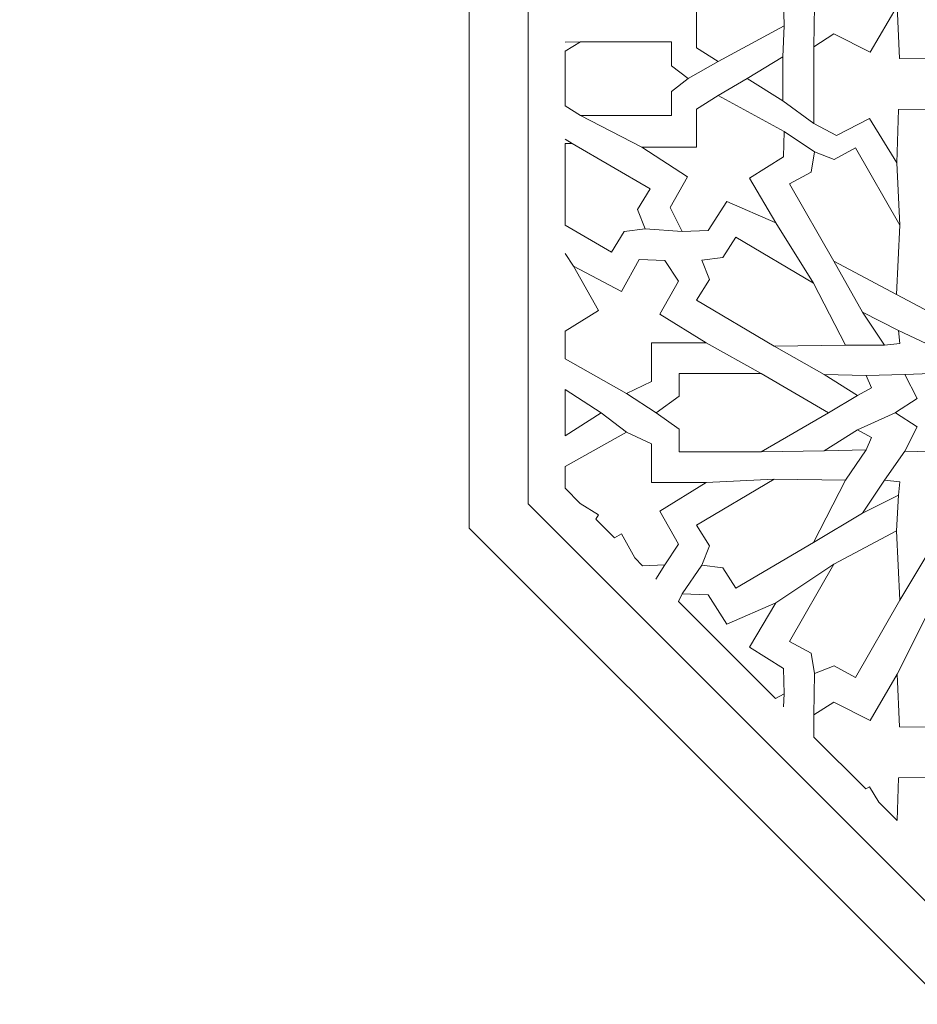
# Model space of a CAD drawing. Units: centimetres. Extents: x -10.4 to 10.5, y -13.8 to 13.1.
# Drawn here: x -4.3 to -1.9, y 0.9 to 3.5 of the extents above; entities that cross this region are included whole.
import ezdxf

# ---------------------------------------------------------------- set-up
doc = ezdxf.new("R2010")
doc.units = ezdxf.units.CM
doc.header["$MEASUREMENT"] = 0
doc.layers.add('PLAN_1', color=7, linetype='Continuous')

msp = doc.modelspace()

# ---------------------------------------------------------------- linework, layer by layer
at = {"layer": 'PLAN_1', "color": 250, "lineweight": 9}
msp.add_open_spline([(-3.28594, 10.86868), (-3.28594, 10.86868), (2.94261, 10.86868), (2.94261, 10.86868), (2.94261, 10.86868), (2.94261, 10.86868), (7.34684, 6.46445), (7.34684, 6.46445), (7.34684, 6.46445), (7.34684, 6.46445), (7.34684, 0.2359), (7.34684, 0.2359), (7.34684, 0.2359), (7.34684, 0.2359), (2.94261, -4.16834), (2.94261, -4.16834), (2.94261, -4.16834), (2.94261, -4.16834), (-3.28594, -4.16834), (-3.28594, -4.16834), (-3.28594, -4.16834), (-3.28594, -4.16834), (-7.69017, 0.2359), (-7.69017, 0.2359), (-7.69017, 0.2359), (-7.69017, 0.2359), (-7.69017, 6.46445), (-7.69017, 6.46445), (-7.69017, 6.46445), (-7.69017, 6.46445), (-3.28594, 10.86868), (-3.28594, 10.86868)], degree=3, knots=[0, 0, 0, 0, 0.1111111, 0.1111111, 0.1111111, 0.1111111, 0.2222222, 0.2222222, 0.2222222, 0.2222222, 0.3333333, 0.3333333, 0.3333333, 0.3333333, 0.4444444, 0.4444444, 0.4444444, 0.4444444, 0.5555556, 0.5555556, 0.5555556, 0.5555556, 0.6666667, 0.6666667, 0.6666667, 0.6666667, 0.7777778, 0.7777778, 0.7777778, 0.7777778, 1, 1, 1, 1], dxfattribs=at)
at = {"layer": 'PLAN_1', "color": 3, "lineweight": 9}
for points in [[(-2.9909, 10.15641), (-2.9909, 10.15641), (-6.9779, 6.16941), (-6.9779, 6.16941), (-6.9779, 6.16941), (-6.9779, 6.16941), (-6.9779, 0.53094), (-6.9779, 0.53094), (-6.9779, 0.53094), (-6.9779, 0.53094), (-2.9909, -3.45607), (-2.9909, -3.45607), (-2.9909, -3.45607), (-2.9909, -3.45607), (2.64757, -3.45607), (2.64757, -3.45607), (2.64757, -3.45607), (2.64757, -3.45607), (6.63457, 0.53094), (6.63457, 0.53094), (6.63457, 0.53094), (6.63457, 0.53094), (6.63457, 6.16941), (6.63457, 6.16941), (6.63457, 6.16941), (6.63457, 6.16941), (2.64757, 10.15641), (2.64757, 10.15641), (2.64757, 10.15641), (2.64757, 10.15641), (-2.9909, 10.15641), (-2.9909, 10.15641)], [(-2.26969, 8.41528), (-2.26969, 8.41528), (-5.23676, 5.4482), (-5.23676, 5.4482), (-5.23676, 5.4482), (-5.23676, 5.4482), (-5.23677, 1.25215), (-5.23677, 1.25215), (-5.23677, 1.25215), (-5.23677, 1.25215), (-2.26969, -1.71494), (-2.26969, -1.71494), (-2.26969, -1.71494), (-2.26969, -1.71494), (1.92636, -1.71494), (1.92636, -1.71494), (1.92636, -1.71494), (1.92636, -1.71494), (4.89344, 1.25215), (4.89344, 1.25215), (4.89344, 1.25215), (4.89344, 1.25215), (4.89344, 5.4482), (4.89344, 5.4482), (4.89344, 5.4482), (4.89344, 5.4482), (1.92636, 8.41528), (1.92636, 8.41528), (1.92636, 8.41528), (1.92636, 8.41528), (-2.26969, 8.41528), (-2.26969, 8.41528)], [(-1.38459, 6.27845), (-1.38459, 6.27845), (-3.09994, 4.56311), (-3.09994, 4.56311), (-3.09994, 4.56311), (-3.09994, 4.56311), (-3.09994, 2.13724), (-3.09994, 2.13724), (-3.09994, 2.13724), (-3.09994, 2.13724), (-1.38459, 0.42191), (-1.38459, 0.42191), (-1.38459, 0.42191), (-1.38459, 0.42191), (1.04127, 0.4219), (1.04127, 0.4219), (1.04127, 0.4219), (1.04127, 0.4219), (2.75661, 2.13724), (2.75661, 2.13724), (2.75661, 2.13724), (2.75661, 2.13724), (2.75661, 4.56311), (2.75661, 4.56311), (2.75661, 4.56311), (2.75661, 4.56311), (1.04127, 6.27844), (1.04127, 6.27844), (1.04127, 6.27844), (1.04127, 6.27844), (-1.38459, 6.27845), (-1.38459, 6.27845)], [(-1.31902, 6.12015), (-1.31902, 6.12015), (-2.94164, 4.49752), (-2.94164, 4.49752), (-2.94164, 4.49752), (-2.94164, 4.49752), (-2.94164, 2.20282), (-2.94164, 2.20282), (-2.94164, 2.20282), (-2.94164, 2.20282), (-1.31902, 0.5802), (-1.31902, 0.5802), (-1.31902, 0.5802), (-1.31902, 0.5802), (0.97571, 0.5802), (0.97571, 0.5802), (0.97571, 0.5802), (0.97571, 0.5802), (2.59831, 2.20282), (2.59831, 2.20282), (2.59831, 2.20282), (2.59831, 2.20282), (2.59831, 4.49752), (2.59831, 4.49752), (2.59831, 4.49752), (2.59831, 4.49752), (0.97571, 6.12015), (0.97571, 6.12015), (0.97571, 6.12015), (0.97571, 6.12015), (-1.31902, 6.12015), (-1.31902, 6.12015)]]:
    msp.add_open_spline(points, degree=3, knots=[0, 0, 0, 0, 0.1111111, 0.1111111, 0.1111111, 0.1111111, 0.2222222, 0.2222222, 0.2222222, 0.2222222, 0.3333333, 0.3333333, 0.3333333, 0.3333333, 0.4444444, 0.4444444, 0.4444444, 0.4444444, 0.5555556, 0.5555556, 0.5555556, 0.5555556, 0.6666667, 0.6666667, 0.6666667, 0.6666667, 0.7777778, 0.7777778, 0.7777778, 0.7777778, 1, 1, 1, 1], dxfattribs=at)
at = {"layer": 'PLAN_1', "color": 242, "lineweight": 9}
for points, knots in [([(-2.63509, 3.53485), (-2.63509, 3.53485), (-2.48755, 3.53485), (-2.48755, 3.53485), (-2.48755, 3.53485), (-2.48755, 3.53485), (-2.48755, 3.43235), (-2.48755, 3.43235), (-2.48755, 3.43235), (-2.48755, 3.43235), (-2.42904, 3.39594), (-2.42904, 3.39594), (-2.42904, 3.39594), (-2.42904, 3.39594), (-2.25099, 3.4924), (-2.25099, 3.4924), (-2.25099, 3.4924), (-2.25099, 3.4924), (-2.25225, 3.56096), (-2.25225, 3.56096), (-2.25225, 3.56096), (-2.25225, 3.56096), (-2.34421, 3.61833), (-2.34421, 3.61833), (-2.34421, 3.61833), (-2.34421, 3.61833), (-2.27341, 3.73867), (-2.27341, 3.73867), (-2.27341, 3.73867), (-2.27341, 3.73867), (-2.40538, 3.68106), (-2.40538, 3.68106), (-2.40538, 3.68106), (-2.40538, 3.68106), (-2.45615, 3.75948), (-2.45615, 3.75948), (-2.45615, 3.75948), (-2.45615, 3.75948), (-2.52548, 3.76253), (-2.52548, 3.76253), (-2.52548, 3.76253), (-2.52548, 3.76253), (-2.55853, 3.69743), (-2.55853, 3.69743), (-2.55853, 3.69743), (-2.55853, 3.69743), (-2.51184, 3.61495), (-2.51184, 3.61495), (-2.51184, 3.61495), (-2.51184, 3.61495), (-2.63509, 3.53485), (-2.63509, 3.53485)], [0, 0, 0, 0, 0.0714286, 0.0714286, 0.0714286, 0.0714286, 0.1428571, 0.1428571, 0.1428571, 0.1428571, 0.2142857, 0.2142857, 0.2142857, 0.2142857, 0.2857143, 0.2857143, 0.2857143, 0.2857143, 0.3571429, 0.3571429, 0.3571429, 0.3571429, 0.4285714, 0.4285714, 0.4285714, 0.4285714, 0.5, 0.5, 0.5, 0.5, 0.5714286, 0.5714286, 0.5714286, 0.5714286, 0.6428571, 0.6428571, 0.6428571, 0.6428571, 0.7142857, 0.7142857, 0.7142857, 0.7142857, 0.7857143, 0.7857143, 0.7857143, 0.7857143, 0.8571429, 0.8571429, 0.8571429, 0.8571429, 1, 1, 1, 1]), ([(-1.94659, 3.12277), (-1.94659, 3.12277), (-2.02067, 3.24166), (-2.02067, 3.24166), (-2.02067, 3.24166), (-2.02067, 3.24166), (-2.10967, 3.19617), (-2.10967, 3.19617), (-2.10967, 3.19617), (-2.10967, 3.19617), (-2.17069, 3.22894), (-2.17069, 3.22894), (-2.17069, 3.22894), (-2.17069, 3.22894), (-2.17069, 3.43578), (-2.17069, 3.43578), (-2.17069, 3.43578), (-2.17069, 3.43578), (-2.11652, 3.47037), (-2.11652, 3.47037), (-2.11652, 3.47037), (-2.11652, 3.47037), (-2.0188, 3.42061), (-2.0188, 3.42061), (-2.0188, 3.42061), (-2.0188, 3.42061), (-1.94596, 3.54558), (-1.94596, 3.54558), (-1.94596, 3.54558), (-1.94596, 3.54558), (-1.93973, 3.40364), (-1.93973, 3.40364), (-1.93973, 3.40364), (-1.93973, 3.40364), (-1.83745, 3.40262), (-1.83745, 3.40262), (-1.83745, 3.40262), (-1.83745, 3.40262), (-1.80572, 3.34778), (-1.80572, 3.34778), (-1.80572, 3.34778), (-1.80572, 3.34778), (-1.85818, 3.26714), (-1.85818, 3.26714), (-1.85818, 3.26714), (-1.85818, 3.26714), (-1.94284, 3.26654), (-1.94284, 3.26654), (-1.94284, 3.26654), (-1.94284, 3.26654), (-1.94659, 3.12277), (-1.94659, 3.12277)], [0, 0, 0, 0, 0.0714286, 0.0714286, 0.0714286, 0.0714286, 0.1428571, 0.1428571, 0.1428571, 0.1428571, 0.2142857, 0.2142857, 0.2142857, 0.2142857, 0.2857143, 0.2857143, 0.2857143, 0.2857143, 0.3571429, 0.3571429, 0.3571429, 0.3571429, 0.4285714, 0.4285714, 0.4285714, 0.4285714, 0.5, 0.5, 0.5, 0.5, 0.5714286, 0.5714286, 0.5714286, 0.5714286, 0.6428571, 0.6428571, 0.6428571, 0.6428571, 0.7142857, 0.7142857, 0.7142857, 0.7142857, 0.7857143, 0.7857143, 0.7857143, 0.7857143, 0.8571429, 0.8571429, 0.8571429, 0.8571429, 1, 1, 1, 1]), ([(-2.50971, 3.34985), (-2.50971, 3.34985), (-2.55454, 3.38442), (-2.55454, 3.38442), (-2.55454, 3.38442), (-2.55454, 3.38442), (-2.55454, 3.44934), (-2.55454, 3.44934), (-2.55454, 3.44934), (-2.55454, 3.44934), (-2.79982, 3.44934), (-2.79982, 3.44934), (-2.79982, 3.44934), (-2.79982, 3.44934), (-2.84185, 3.4237), (-2.84185, 3.4237), (-2.84185, 3.4237), (-2.84185, 3.4237), (-2.84185, 3.27601), (-2.84185, 3.27601), (-2.84185, 3.27601), (-2.84185, 3.27601), (-2.79982, 3.25036), (-2.79982, 3.25036), (-2.79982, 3.25036), (-2.79982, 3.25036), (-2.55454, 3.25036), (-2.55454, 3.25036), (-2.55454, 3.25036), (-2.55454, 3.25036), (-2.55454, 3.31527), (-2.55454, 3.31527), (-2.55454, 3.31527), (-2.55454, 3.31527), (-2.50971, 3.34985), (-2.50971, 3.34985)], [0, 0, 0, 0, 0.1, 0.1, 0.1, 0.1, 0.2, 0.2, 0.2, 0.2, 0.3, 0.3, 0.3, 0.3, 0.4, 0.4, 0.4, 0.4, 0.5, 0.5, 0.5, 0.5, 0.6, 0.6, 0.6, 0.6, 0.7, 0.7, 0.7, 0.7, 0.8, 0.8, 0.8, 0.8, 1, 1, 1, 1]), ([(-2.35042, 3.34985), (-2.35042, 3.34985), (-2.25405, 3.28984), (-2.25405, 3.28984), (-2.25405, 3.28984), (-2.25405, 3.28984), (-2.25405, 3.40858), (-2.25405, 3.40858), (-2.25405, 3.40858), (-2.25405, 3.40858), (-2.35042, 3.34985), (-2.35042, 3.34985)], [0, 0, 0, 0, 0.25, 0.25, 0.25, 0.25, 0.5, 0.5, 0.5, 0.5, 1, 1, 1, 1]), ([(-2.63509, 3.16484), (-2.63509, 3.16484), (-2.48755, 3.16484), (-2.48755, 3.16484), (-2.48755, 3.16484), (-2.48755, 3.16484), (-2.48755, 3.26734), (-2.48755, 3.26734), (-2.48755, 3.26734), (-2.48755, 3.26734), (-2.42904, 3.30375), (-2.42904, 3.30375), (-2.42904, 3.30375), (-2.42904, 3.30375), (-2.25099, 3.20729), (-2.25099, 3.20729), (-2.25099, 3.20729), (-2.25099, 3.20729), (-2.25225, 3.13874), (-2.25225, 3.13874), (-2.25225, 3.13874), (-2.25225, 3.13874), (-2.34421, 3.08139), (-2.34421, 3.08139), (-2.34421, 3.08139), (-2.34421, 3.08139), (-2.27341, 2.96101), (-2.27341, 2.96101), (-2.27341, 2.96101), (-2.27341, 2.96101), (-2.40538, 3.01861), (-2.40538, 3.01861), (-2.40538, 3.01861), (-2.40538, 3.01861), (-2.45615, 2.94021), (-2.45615, 2.94021), (-2.45615, 2.94021), (-2.45615, 2.94021), (-2.52548, 2.93718), (-2.52548, 2.93718), (-2.52548, 2.93718), (-2.52548, 2.93718), (-2.55853, 3.00224), (-2.55853, 3.00224), (-2.55853, 3.00224), (-2.55853, 3.00224), (-2.51184, 3.08476), (-2.51184, 3.08476), (-2.51184, 3.08476), (-2.51184, 3.08476), (-2.63509, 3.16484), (-2.63509, 3.16484)], [0, 0, 0, 0, 0.0714286, 0.0714286, 0.0714286, 0.0714286, 0.1428571, 0.1428571, 0.1428571, 0.1428571, 0.2142857, 0.2142857, 0.2142857, 0.2142857, 0.2857143, 0.2857143, 0.2857143, 0.2857143, 0.3571429, 0.3571429, 0.3571429, 0.3571429, 0.4285714, 0.4285714, 0.4285714, 0.4285714, 0.5, 0.5, 0.5, 0.5, 0.5714286, 0.5714286, 0.5714286, 0.5714286, 0.6428571, 0.6428571, 0.6428571, 0.6428571, 0.7142857, 0.7142857, 0.7142857, 0.7142857, 0.7857143, 0.7857143, 0.7857143, 0.7857143, 0.8571429, 0.8571429, 0.8571429, 0.8571429, 1, 1, 1, 1]), ([(-2.62584, 2.9444), (-2.62584, 2.9444), (-2.64613, 2.99648), (-2.64613, 2.99648), (-2.64613, 2.99648), (-2.64613, 2.99648), (-2.61198, 3.05219), (-2.61198, 3.05219), (-2.61198, 3.05219), (-2.61198, 3.05219), (-2.82256, 3.17475), (-2.82256, 3.17475), (-2.82256, 3.17475), (-2.82256, 3.17475), (-2.84185, 3.17437), (-2.84185, 3.17437), (-2.84185, 3.17437), (-2.84185, 3.17437), (-2.84185, 2.95423), (-2.84185, 2.95423), (-2.84185, 2.95423), (-2.84185, 2.95423), (-2.71665, 2.88139), (-2.71665, 2.88139), (-2.71665, 2.88139), (-2.71665, 2.88139), (-2.68251, 2.93711), (-2.68251, 2.93711), (-2.68251, 2.93711), (-2.68251, 2.93711), (-2.62584, 2.9444), (-2.62584, 2.9444)], [0, 0, 0, 0, 0.1111111, 0.1111111, 0.1111111, 0.1111111, 0.2222222, 0.2222222, 0.2222222, 0.2222222, 0.3333333, 0.3333333, 0.3333333, 0.3333333, 0.4444444, 0.4444444, 0.4444444, 0.4444444, 0.5555556, 0.5555556, 0.5555556, 0.5555556, 0.6666667, 0.6666667, 0.6666667, 0.6666667, 0.7777778, 0.7777778, 0.7777778, 0.7777778, 1, 1, 1, 1]), ([(-2.16908, 3.15248), (-2.16908, 3.15248), (-2.17823, 3.09748), (-2.17823, 3.09748), (-2.17823, 3.09748), (-2.17823, 3.09748), (-2.23641, 3.06586), (-2.23641, 3.06586), (-2.23641, 3.06586), (-2.23641, 3.06586), (-2.11689, 2.85714), (-2.11689, 2.85714), (-2.11689, 2.85714), (-2.11689, 2.85714), (-1.94825, 2.76684), (-1.94825, 2.76684), (-1.94825, 2.76684), (-1.94825, 2.76684), (-1.93856, 2.9541), (-1.93856, 2.9541), (-1.93856, 2.9541), (-1.93856, 2.9541), (-2.05808, 3.1628), (-2.05808, 3.1628), (-2.05808, 3.1628), (-2.05808, 3.1628), (-2.11624, 3.13119), (-2.11624, 3.13119), (-2.11624, 3.13119), (-2.11624, 3.13119), (-2.16908, 3.15248), (-2.16908, 3.15248)], [0, 0, 0, 0, 0.1111111, 0.1111111, 0.1111111, 0.1111111, 0.2222222, 0.2222222, 0.2222222, 0.2222222, 0.3333333, 0.3333333, 0.3333333, 0.3333333, 0.4444444, 0.4444444, 0.4444444, 0.4444444, 0.5555556, 0.5555556, 0.5555556, 0.5555556, 0.6666667, 0.6666667, 0.6666667, 0.6666667, 0.7777778, 0.7777778, 0.7777778, 0.7777778, 1, 1, 1, 1]), ([(-2.4725, 2.85978), (-2.4725, 2.85978), (-2.45259, 2.80757), (-2.45259, 2.80757), (-2.45259, 2.80757), (-2.45259, 2.80757), (-2.48712, 2.75207), (-2.48712, 2.75207), (-2.48712, 2.75207), (-2.48712, 2.75207), (-2.27743, 2.6281), (-2.27743, 2.6281), (-2.27743, 2.6281), (-2.27743, 2.6281), (-2.08501, 2.63071), (-2.08501, 2.63071), (-2.08501, 2.63071), (-2.08501, 2.63071), (-2.17151, 2.79821), (-2.17151, 2.79821), (-2.17151, 2.79821), (-2.17151, 2.79821), (-2.38123, 2.92221), (-2.38123, 2.92221), (-2.38123, 2.92221), (-2.38123, 2.92221), (-2.41577, 2.8667), (-2.41577, 2.8667), (-2.41577, 2.8667), (-2.41577, 2.8667), (-2.4725, 2.85978), (-2.4725, 2.85978)], [0, 0, 0, 0, 0.1111111, 0.1111111, 0.1111111, 0.1111111, 0.2222222, 0.2222222, 0.2222222, 0.2222222, 0.3333333, 0.3333333, 0.3333333, 0.3333333, 0.4444444, 0.4444444, 0.4444444, 0.4444444, 0.5555556, 0.5555556, 0.5555556, 0.5555556, 0.6666667, 0.6666667, 0.6666667, 0.6666667, 0.7777778, 0.7777778, 0.7777778, 0.7777778, 1, 1, 1, 1]), ([(-2.6088, 2.63693), (-2.6088, 2.63693), (-2.6088, 2.53243), (-2.6088, 2.53243), (-2.6088, 2.53243), (-2.6088, 2.53243), (-2.67557, 2.50059), (-2.67557, 2.50059), (-2.67557, 2.50059), (-2.67557, 2.50059), (-2.84178, 2.59401), (-2.84178, 2.59401), (-2.84178, 2.59401), (-2.84178, 2.59401), (-2.84178, 2.66799), (-2.84178, 2.66799), (-2.84178, 2.66799), (-2.84178, 2.66799), (-2.75152, 2.72381), (-2.75152, 2.72381), (-2.75152, 2.72381), (-2.75152, 2.72381), (-2.81906, 2.84392), (-2.81906, 2.84392), (-2.81906, 2.84392), (-2.81906, 2.84392), (-2.68927, 2.77538), (-2.68927, 2.77538), (-2.68927, 2.77538), (-2.68927, 2.77538), (-2.64196, 2.86213), (-2.64196, 2.86213), (-2.64196, 2.86213), (-2.64196, 2.86213), (-2.57285, 2.85909), (-2.57285, 2.85909), (-2.57285, 2.85909), (-2.57285, 2.85909), (-2.53612, 2.80327), (-2.53612, 2.80327), (-2.53612, 2.80327), (-2.53612, 2.80327), (-2.58654, 2.71411), (-2.58654, 2.71411), (-2.58654, 2.71411), (-2.58654, 2.71411), (-2.46112, 2.63693), (-2.46112, 2.63693), (-2.46112, 2.63693), (-2.46112, 2.63693), (-2.6088, 2.63693), (-2.6088, 2.63693)], [0, 0, 0, 0, 0.0714286, 0.0714286, 0.0714286, 0.0714286, 0.1428571, 0.1428571, 0.1428571, 0.1428571, 0.2142857, 0.2142857, 0.2142857, 0.2142857, 0.2857143, 0.2857143, 0.2857143, 0.2857143, 0.3571429, 0.3571429, 0.3571429, 0.3571429, 0.4285714, 0.4285714, 0.4285714, 0.4285714, 0.5, 0.5, 0.5, 0.5, 0.5714286, 0.5714286, 0.5714286, 0.5714286, 0.6428571, 0.6428571, 0.6428571, 0.6428571, 0.7142857, 0.7142857, 0.7142857, 0.7142857, 0.7857143, 0.7857143, 0.7857143, 0.7857143, 0.8571429, 0.8571429, 0.8571429, 0.8571429, 1, 1, 1, 1]), ([(-2.03946, 2.7192), (-2.03946, 2.7192), (-1.98029, 2.63044), (-1.98029, 2.63044), (-1.98029, 2.63044), (-1.98029, 2.63044), (-1.93904, 2.63463), (-1.93904, 2.63463), (-1.93904, 2.63463), (-1.93904, 2.63463), (-1.94279, 2.67056), (-1.94279, 2.67056), (-1.94279, 2.67056), (-1.94279, 2.67056), (-2.03946, 2.7192), (-2.03946, 2.7192)], [0, 0, 0, 0, 0.2, 0.2, 0.2, 0.2, 0.4, 0.4, 0.4, 0.4, 0.6, 0.6, 0.6, 0.6, 1, 1, 1, 1]), ([(-1.75369, 2.24152), (-1.75369, 2.24152), (-1.79073, 2.30358), (-1.79073, 2.30358), (-1.79073, 2.30358), (-1.79073, 2.30358), (-1.85263, 2.26912), (-1.85263, 2.26912), (-1.85263, 2.26912), (-1.85263, 2.26912), (-1.85508, 2.34249), (-1.85508, 2.34249), (-1.85508, 2.34249), (-1.85508, 2.34249), (-1.92515, 2.34501), (-1.92515, 2.34501), (-1.92515, 2.34501), (-1.92515, 2.34501), (-1.8922, 2.40984), (-1.8922, 2.40984), (-1.8922, 2.40984), (-1.8922, 2.40984), (-1.9507, 2.44809), (-1.9507, 2.44809), (-1.9507, 2.44809), (-1.9507, 2.44809), (-1.95168, 2.44809), (-1.95168, 2.44809), (-1.95168, 2.44809), (-1.95168, 2.44809), (-1.9512, 2.44841), (-1.9512, 2.44841), (-1.9512, 2.44841), (-1.9512, 2.44841), (-1.95168, 2.44873), (-1.95168, 2.44873), (-1.95168, 2.44873), (-1.95168, 2.44873), (-1.95072, 2.44873), (-1.95072, 2.44873), (-1.95072, 2.44873), (-1.95072, 2.44873), (-1.8922, 2.48699), (-1.8922, 2.48699), (-1.8922, 2.48699), (-1.8922, 2.48699), (-1.92515, 2.55178), (-1.92515, 2.55178), (-1.92515, 2.55178), (-1.92515, 2.55178), (-1.85508, 2.55433), (-1.85508, 2.55433), (-1.85508, 2.55433), (-1.85508, 2.55433), (-1.85263, 2.62771), (-1.85263, 2.62771), (-1.85263, 2.62771), (-1.85263, 2.62771), (-1.79073, 2.59322), (-1.79073, 2.59322), (-1.79073, 2.59322), (-1.79073, 2.59322), (-1.75369, 2.65529), (-1.75369, 2.65529), (-1.75369, 2.65529), (-1.75369, 2.65529), (-1.71665, 2.59322), (-1.71665, 2.59322), (-1.71665, 2.59322), (-1.71665, 2.59322), (-1.65474, 2.62771), (-1.65474, 2.62771), (-1.65474, 2.62771), (-1.65474, 2.62771), (-1.65232, 2.55433), (-1.65232, 2.55433), (-1.65232, 2.55433), (-1.65232, 2.55433), (-1.58225, 2.55178), (-1.58225, 2.55178), (-1.58225, 2.55178), (-1.58225, 2.55178), (-1.61518, 2.48699), (-1.61518, 2.48699), (-1.61518, 2.48699), (-1.61518, 2.48699), (-1.55668, 2.44873), (-1.55668, 2.44873), (-1.55668, 2.44873), (-1.55668, 2.44873), (-1.55571, 2.44873), (-1.55571, 2.44873), (-1.55571, 2.44873), (-1.55571, 2.44873), (-1.55619, 2.44841), (-1.55619, 2.44841), (-1.55619, 2.44841), (-1.55619, 2.44841), (-1.55571, 2.44809), (-1.55571, 2.44809), (-1.55571, 2.44809), (-1.55571, 2.44809), (-1.55668, 2.44809), (-1.55668, 2.44809), (-1.55668, 2.44809), (-1.55668, 2.44809), (-1.61518, 2.40985), (-1.61518, 2.40985), (-1.61518, 2.40985), (-1.61518, 2.40985), (-1.58225, 2.34501), (-1.58225, 2.34501), (-1.58225, 2.34501), (-1.58225, 2.34501), (-1.65232, 2.34249), (-1.65232, 2.34249), (-1.65232, 2.34249), (-1.65232, 2.34249), (-1.65474, 2.26912), (-1.65474, 2.26912), (-1.65474, 2.26912), (-1.65474, 2.26912), (-1.71665, 2.30358), (-1.71665, 2.30358), (-1.71665, 2.30358), (-1.71665, 2.30358), (-1.75369, 2.24152), (-1.75369, 2.24152)], [0, 0, 0, 0, 0.030303, 0.030303, 0.030303, 0.030303, 0.0606061, 0.0606061, 0.0606061, 0.0606061, 0.0909091, 0.0909091, 0.0909091, 0.0909091, 0.1212121, 0.1212121, 0.1212121, 0.1212121, 0.1515152, 0.1515152, 0.1515152, 0.1515152, 0.1818182, 0.1818182, 0.1818182, 0.1818182, 0.2121212, 0.2121212, 0.2121212, 0.2121212, 0.2424242, 0.2424242, 0.2424242, 0.2424242, 0.2727273, 0.2727273, 0.2727273, 0.2727273, 0.3030303, 0.3030303, 0.3030303, 0.3030303, 0.3333333, 0.3333333, 0.3333333, 0.3333333, 0.3636364, 0.3636364, 0.3636364, 0.3636364, 0.3939394, 0.3939394, 0.3939394, 0.3939394, 0.4242424, 0.4242424, 0.4242424, 0.4242424, 0.4545455, 0.4545455, 0.4545455, 0.4545455, 0.4848485, 0.4848485, 0.4848485, 0.4848485, 0.5151515, 0.5151515, 0.5151515, 0.5151515, 0.5454545, 0.5454545, 0.5454545, 0.5454545, 0.5757576, 0.5757576, 0.5757576, 0.5757576, 0.6060606, 0.6060606, 0.6060606, 0.6060606, 0.6363636, 0.6363636, 0.6363636, 0.6363636, 0.6666667, 0.6666667, 0.6666667, 0.6666667, 0.6969697, 0.6969697, 0.6969697, 0.6969697, 0.7272727, 0.7272727, 0.7272727, 0.7272727, 0.7575758, 0.7575758, 0.7575758, 0.7575758, 0.7878788, 0.7878788, 0.7878788, 0.7878788, 0.8181818, 0.8181818, 0.8181818, 0.8181818, 0.8484848, 0.8484848, 0.8484848, 0.8484848, 0.8787879, 0.8787879, 0.8787879, 0.8787879, 0.9090909, 0.9090909, 0.9090909, 0.9090909, 0.9393939, 0.9393939, 0.9393939, 0.9393939, 1, 1, 1, 1]), ([(-2.13095, 2.44841), (-2.13095, 2.44841), (-2.13095, 2.44841), (-2.13095, 2.44841), (-2.13095, 2.44841), (-2.13095, 2.44841), (-2.31264, 2.34285), (-2.31264, 2.34285), (-2.31264, 2.34285), (-2.31264, 2.34285), (-2.53426, 2.34285), (-2.53426, 2.34285), (-2.53426, 2.34285), (-2.53426, 2.34285), (-2.53426, 2.40413), (-2.53426, 2.40413), (-2.53426, 2.40413), (-2.53426, 2.40413), (-2.59562, 2.44841), (-2.59562, 2.44841), (-2.59562, 2.44841), (-2.59562, 2.44841), (-2.59563, 2.44841), (-2.59563, 2.44841), (-2.59563, 2.44841), (-2.59563, 2.44841), (-2.59562, 2.44841), (-2.59562, 2.44841), (-2.59562, 2.44841), (-2.59562, 2.44841), (-2.59563, 2.44841), (-2.59563, 2.44841), (-2.59563, 2.44841), (-2.59563, 2.44841), (-2.59562, 2.44841), (-2.59562, 2.44841), (-2.59562, 2.44841), (-2.59562, 2.44841), (-2.53426, 2.4927), (-2.53426, 2.4927), (-2.53426, 2.4927), (-2.53426, 2.4927), (-2.53426, 2.55395), (-2.53426, 2.55395), (-2.53426, 2.55395), (-2.53426, 2.55395), (-2.31264, 2.55395), (-2.31264, 2.55395), (-2.31264, 2.55395), (-2.31264, 2.55395), (-2.13095, 2.44841), (-2.13095, 2.44841), (-2.13095, 2.44841), (-2.13095, 2.44841), (-2.13095, 2.44841), (-2.13095, 2.44841), (-2.13095, 2.44841), (-2.13095, 2.44841), (-2.13095, 2.44841), (-2.13095, 2.44841), (-2.13095, 2.44841), (-2.13095, 2.44841), (-2.13095, 2.44841), (-2.13095, 2.44841)], [0, 0, 0, 0, 0.0588235, 0.0588235, 0.0588235, 0.0588235, 0.1176471, 0.1176471, 0.1176471, 0.1176471, 0.1764706, 0.1764706, 0.1764706, 0.1764706, 0.2352941, 0.2352941, 0.2352941, 0.2352941, 0.2941176, 0.2941176, 0.2941176, 0.2941176, 0.3529412, 0.3529412, 0.3529412, 0.3529412, 0.4117647, 0.4117647, 0.4117647, 0.4117647, 0.4705882, 0.4705882, 0.4705882, 0.4705882, 0.5294118, 0.5294118, 0.5294118, 0.5294118, 0.5882353, 0.5882353, 0.5882353, 0.5882353, 0.6470588, 0.6470588, 0.6470588, 0.6470588, 0.7058824, 0.7058824, 0.7058824, 0.7058824, 0.7647059, 0.7647059, 0.7647059, 0.7647059, 0.8235294, 0.8235294, 0.8235294, 0.8235294, 0.8823529, 0.8823529, 0.8823529, 0.8823529, 1, 1, 1, 1]), ([(-2.14277, 2.55152), (-2.14277, 2.55152), (-2.05321, 2.49456), (-2.05321, 2.49456), (-2.05321, 2.49456), (-2.05321, 2.49456), (-2.01529, 2.51546), (-2.01529, 2.51546), (-2.01529, 2.51546), (-2.01529, 2.51546), (-2.02968, 2.54893), (-2.02968, 2.54893), (-2.02968, 2.54893), (-2.02968, 2.54893), (-2.14277, 2.55152), (-2.14277, 2.55152)], [0, 0, 0, 0, 0.2, 0.2, 0.2, 0.2, 0.4, 0.4, 0.4, 0.4, 0.6, 0.6, 0.6, 0.6, 1, 1, 1, 1]), ([(-2.74452, 2.44841), (-2.74452, 2.44841), (-2.74451, 2.44841), (-2.74451, 2.44841), (-2.74451, 2.44841), (-2.74451, 2.44841), (-2.74451, 2.44841), (-2.74451, 2.44841), (-2.74451, 2.44841), (-2.74451, 2.44841), (-2.74451, 2.44841), (-2.74451, 2.44841), (-2.74451, 2.44841), (-2.74451, 2.44841), (-2.74452, 2.44841), (-2.74452, 2.44841), (-2.74452, 2.44841), (-2.74452, 2.44841), (-2.84185, 2.38618), (-2.84185, 2.38618), (-2.84185, 2.38618), (-2.84185, 2.38618), (-2.84185, 2.44841), (-2.84185, 2.44841), (-2.84185, 2.44841), (-2.84185, 2.44841), (-2.84185, 2.44841), (-2.84185, 2.44841), (-2.84185, 2.44841), (-2.84185, 2.44841), (-2.84185, 2.51062), (-2.84185, 2.51062), (-2.84185, 2.51062), (-2.84185, 2.51062), (-2.74452, 2.44841), (-2.74452, 2.44841)], [0, 0, 0, 0, 0.1, 0.1, 0.1, 0.1, 0.2, 0.2, 0.2, 0.2, 0.3, 0.3, 0.3, 0.3, 0.4, 0.4, 0.4, 0.4, 0.5, 0.5, 0.5, 0.5, 0.6, 0.6, 0.6, 0.6, 0.7, 0.7, 0.7, 0.7, 0.8, 0.8, 0.8, 0.8, 1, 1, 1, 1]), ([(-2.6088, 2.25987), (-2.6088, 2.25987), (-2.6088, 2.36438), (-2.6088, 2.36438), (-2.6088, 2.36438), (-2.6088, 2.36438), (-2.67557, 2.39624), (-2.67557, 2.39624), (-2.67557, 2.39624), (-2.67557, 2.39624), (-2.84178, 2.30281), (-2.84178, 2.30281), (-2.84178, 2.30281), (-2.84178, 2.30281), (-2.84178, 2.24441), (-2.84178, 2.24441), (-2.84178, 2.24441), (-2.84178, 2.24441), (-2.80091, 2.20355), (-2.80091, 2.20355), (-2.80091, 2.20355), (-2.80091, 2.20355), (-2.75152, 2.173), (-2.75152, 2.173), (-2.75152, 2.173), (-2.75152, 2.173), (-2.75829, 2.16094), (-2.75829, 2.16094), (-2.75829, 2.16094), (-2.75829, 2.16094), (-2.70859, 2.11123), (-2.70859, 2.11123), (-2.70859, 2.11123), (-2.70859, 2.11123), (-2.68927, 2.12143), (-2.68927, 2.12143), (-2.68927, 2.12143), (-2.68927, 2.12143), (-2.65381, 2.05644), (-2.65381, 2.05644), (-2.65381, 2.05644), (-2.65381, 2.05644), (-2.63248, 2.03508), (-2.63248, 2.03508), (-2.63248, 2.03508), (-2.63248, 2.03508), (-2.57285, 2.03772), (-2.57285, 2.03772), (-2.57285, 2.03772), (-2.57285, 2.03772), (-2.53612, 2.09352), (-2.53612, 2.09352), (-2.53612, 2.09352), (-2.53612, 2.09352), (-2.58653, 2.18271), (-2.58653, 2.18271), (-2.58653, 2.18271), (-2.58653, 2.18271), (-2.46112, 2.25987), (-2.46112, 2.25987), (-2.46112, 2.25987), (-2.46112, 2.25987), (-2.6088, 2.25987), (-2.6088, 2.25987)], [0, 0, 0, 0, 0.0588235, 0.0588235, 0.0588235, 0.0588235, 0.1176471, 0.1176471, 0.1176471, 0.1176471, 0.1764706, 0.1764706, 0.1764706, 0.1764706, 0.2352941, 0.2352941, 0.2352941, 0.2352941, 0.2941176, 0.2941176, 0.2941176, 0.2941176, 0.3529412, 0.3529412, 0.3529412, 0.3529412, 0.4117647, 0.4117647, 0.4117647, 0.4117647, 0.4705882, 0.4705882, 0.4705882, 0.4705882, 0.5294118, 0.5294118, 0.5294118, 0.5294118, 0.5882353, 0.5882353, 0.5882353, 0.5882353, 0.6470588, 0.6470588, 0.6470588, 0.6470588, 0.7058824, 0.7058824, 0.7058824, 0.7058824, 0.7647059, 0.7647059, 0.7647059, 0.7647059, 0.8235294, 0.8235294, 0.8235294, 0.8235294, 0.8823529, 0.8823529, 0.8823529, 0.8823529, 1, 1, 1, 1]), ([(-2.14276, 2.3453), (-2.14276, 2.3453), (-2.05321, 2.40227), (-2.05321, 2.40227), (-2.05321, 2.40227), (-2.05321, 2.40227), (-2.01529, 2.38136), (-2.01529, 2.38136), (-2.01529, 2.38136), (-2.01529, 2.38136), (-2.02968, 2.34788), (-2.02968, 2.34788), (-2.02968, 2.34788), (-2.02968, 2.34788), (-2.14276, 2.3453), (-2.14276, 2.3453)], [0, 0, 0, 0, 0.2, 0.2, 0.2, 0.2, 0.4, 0.4, 0.4, 0.4, 0.6, 0.6, 0.6, 0.6, 1, 1, 1, 1]), ([(-2.4725, 2.03702), (-2.4725, 2.03702), (-2.45259, 2.08924), (-2.45259, 2.08924), (-2.45259, 2.08924), (-2.45259, 2.08924), (-2.48712, 2.14474), (-2.48712, 2.14474), (-2.48712, 2.14474), (-2.48712, 2.14474), (-2.27743, 2.2687), (-2.27743, 2.2687), (-2.27743, 2.2687), (-2.27743, 2.2687), (-2.08501, 2.26608), (-2.08501, 2.26608), (-2.08501, 2.26608), (-2.08501, 2.26608), (-2.17151, 2.0986), (-2.17151, 2.0986), (-2.17151, 2.0986), (-2.17151, 2.0986), (-2.38121, 1.97461), (-2.38121, 1.97461), (-2.38121, 1.97461), (-2.38121, 1.97461), (-2.41577, 2.03013), (-2.41577, 2.03013), (-2.41577, 2.03013), (-2.41577, 2.03013), (-2.4725, 2.03702), (-2.4725, 2.03702)], [0, 0, 0, 0, 0.1111111, 0.1111111, 0.1111111, 0.1111111, 0.2222222, 0.2222222, 0.2222222, 0.2222222, 0.3333333, 0.3333333, 0.3333333, 0.3333333, 0.4444444, 0.4444444, 0.4444444, 0.4444444, 0.5555556, 0.5555556, 0.5555556, 0.5555556, 0.6666667, 0.6666667, 0.6666667, 0.6666667, 0.7777778, 0.7777778, 0.7777778, 0.7777778, 1, 1, 1, 1]), ([(-2.03946, 2.17764), (-2.03946, 2.17764), (-1.98029, 2.26639), (-1.98029, 2.26639), (-1.98029, 2.26639), (-1.98029, 2.26639), (-1.93904, 2.2622), (-1.93904, 2.2622), (-1.93904, 2.2622), (-1.93904, 2.2622), (-1.94279, 2.22623), (-1.94279, 2.22623), (-1.94279, 2.22623), (-1.94279, 2.22623), (-2.03946, 2.17764), (-2.03946, 2.17764)], [0, 0, 0, 0, 0.2, 0.2, 0.2, 0.2, 0.4, 0.4, 0.4, 0.4, 0.6, 0.6, 0.6, 0.6, 1, 1, 1, 1]), ([(-2.16908, 1.74434), (-2.16908, 1.74434), (-2.17822, 1.79932), (-2.17822, 1.79932), (-2.17822, 1.79932), (-2.17822, 1.79932), (-2.23641, 1.83097), (-2.23641, 1.83097), (-2.23641, 1.83097), (-2.23641, 1.83097), (-2.11689, 2.03968), (-2.11689, 2.03968), (-2.11689, 2.03968), (-2.11689, 2.03968), (-1.94825, 2.12999), (-1.94825, 2.12999), (-1.94825, 2.12999), (-1.94825, 2.12999), (-1.93856, 1.94273), (-1.93856, 1.94273), (-1.93856, 1.94273), (-1.93856, 1.94273), (-2.05808, 1.73399), (-2.05808, 1.73399), (-2.05808, 1.73399), (-2.05808, 1.73399), (-2.11624, 1.76563), (-2.11624, 1.76563), (-2.11624, 1.76563), (-2.11624, 1.76563), (-2.16908, 1.74434), (-2.16908, 1.74434)], [0, 0, 0, 0, 0.1111111, 0.1111111, 0.1111111, 0.1111111, 0.2222222, 0.2222222, 0.2222222, 0.2222222, 0.3333333, 0.3333333, 0.3333333, 0.3333333, 0.4444444, 0.4444444, 0.4444444, 0.4444444, 0.5555556, 0.5555556, 0.5555556, 0.5555556, 0.6666667, 0.6666667, 0.6666667, 0.6666667, 0.7777778, 0.7777778, 0.7777778, 0.7777778, 1, 1, 1, 1]), ([(-2.27429, 1.67691), (-2.27429, 1.67691), (-2.25099, 1.68952), (-2.25099, 1.68952), (-2.25099, 1.68952), (-2.25099, 1.68952), (-2.25225, 1.75806), (-2.25225, 1.75806), (-2.25225, 1.75806), (-2.25225, 1.75806), (-2.34421, 1.81541), (-2.34421, 1.81541), (-2.34421, 1.81541), (-2.34421, 1.81541), (-2.27341, 1.93581), (-2.27341, 1.93581), (-2.27341, 1.93581), (-2.27341, 1.93581), (-2.40538, 1.87818), (-2.40538, 1.87818), (-2.40538, 1.87818), (-2.40538, 1.87818), (-2.45615, 1.95661), (-2.45615, 1.95661), (-2.45615, 1.95661), (-2.45615, 1.95661), (-2.52548, 1.95962), (-2.52548, 1.95962), (-2.52548, 1.95962), (-2.52548, 1.95962), (-2.53611, 1.93872), (-2.53611, 1.93872), (-2.53611, 1.93872), (-2.53611, 1.93872), (-2.27429, 1.67691), (-2.27429, 1.67691)], [0, 0, 0, 0, 0.1, 0.1, 0.1, 0.1, 0.2, 0.2, 0.2, 0.2, 0.3, 0.3, 0.3, 0.3, 0.4, 0.4, 0.4, 0.4, 0.5, 0.5, 0.5, 0.5, 0.6, 0.6, 0.6, 0.6, 0.7, 0.7, 0.7, 0.7, 0.8, 0.8, 0.8, 0.8, 1, 1, 1, 1]), ([(-1.99505, 1.39768), (-1.99505, 1.39768), (-2.02067, 1.43878), (-2.02067, 1.43878), (-2.02067, 1.43878), (-2.02067, 1.43878), (-2.03092, 1.43355), (-2.03092, 1.43355), (-2.03092, 1.43355), (-2.03092, 1.43355), (-2.17069, 1.57331), (-2.17069, 1.57331), (-2.17069, 1.57331), (-2.17069, 1.57331), (-2.17069, 1.6329), (-2.17069, 1.6329), (-2.17069, 1.6329), (-2.17069, 1.6329), (-2.11652, 1.66746), (-2.11652, 1.66746), (-2.11652, 1.66746), (-2.11652, 1.66746), (-2.0188, 1.61773), (-2.0188, 1.61773), (-2.0188, 1.61773), (-2.0188, 1.61773), (-1.94596, 1.74272), (-1.94596, 1.74272), (-1.94596, 1.74272), (-1.94596, 1.74272), (-1.93973, 1.60074), (-1.93973, 1.60074), (-1.93973, 1.60074), (-1.93973, 1.60074), (-1.83745, 1.59973), (-1.83745, 1.59973), (-1.83745, 1.59973), (-1.83745, 1.59973), (-1.80572, 1.54489), (-1.80572, 1.54489), (-1.80572, 1.54489), (-1.80572, 1.54489), (-1.85818, 1.46427), (-1.85818, 1.46427), (-1.85818, 1.46427), (-1.85818, 1.46427), (-1.94284, 1.46365), (-1.94284, 1.46365), (-1.94284, 1.46365), (-1.94284, 1.46365), (-1.94585, 1.34846), (-1.94585, 1.34846), (-1.94585, 1.34846), (-1.94585, 1.34846), (-1.99505, 1.39768), (-1.99505, 1.39768)], [0, 0, 0, 0, 0.0666667, 0.0666667, 0.0666667, 0.0666667, 0.1333333, 0.1333333, 0.1333333, 0.1333333, 0.2, 0.2, 0.2, 0.2, 0.2666667, 0.2666667, 0.2666667, 0.2666667, 0.3333333, 0.3333333, 0.3333333, 0.3333333, 0.4, 0.4, 0.4, 0.4, 0.4666667, 0.4666667, 0.4666667, 0.4666667, 0.5333333, 0.5333333, 0.5333333, 0.5333333, 0.6, 0.6, 0.6, 0.6, 0.6666667, 0.6666667, 0.6666667, 0.6666667, 0.7333333, 0.7333333, 0.7333333, 0.7333333, 0.8, 0.8, 0.8, 0.8, 0.8666667, 0.8666667, 0.8666667, 0.8666667, 1, 1, 1, 1])]:
    msp.add_open_spline(points, degree=3, knots=knots, dxfattribs=at)
at = {"layer": 'PLAN_1', "color": 3, "lineweight": 9}
for points in [[(-2.16908, 3.54722), (-2.16908, 3.54722), (-2.17069, 3.43578), (-2.17069, 3.43578)], [(-2.25405, 3.40858), (-2.25405, 3.40858), (-2.25099, 3.4924), (-2.25099, 3.4924)], [(-2.84185, 3.44762), (-2.84185, 3.44762), (-2.79982, 3.44934), (-2.79982, 3.44934)], [(-2.50971, 3.34985), (-2.50971, 3.34985), (-2.42904, 3.39594), (-2.42904, 3.39594)], [(-2.35042, 3.34985), (-2.35042, 3.34985), (-2.42904, 3.30374), (-2.42904, 3.30374)], [(-2.25405, 3.28984), (-2.25405, 3.28984), (-2.17069, 3.22894), (-2.17069, 3.22894)], [(-2.63509, 3.16484), (-2.63509, 3.16484), (-2.79982, 3.25036), (-2.79982, 3.25036)], [(-2.16908, 3.15248), (-2.16908, 3.15248), (-2.25099, 3.20729), (-2.25099, 3.20729)], [(-2.84185, 3.18675), (-2.84185, 3.18675), (-2.82256, 3.17475), (-2.82256, 3.17475)], [(-1.93856, 2.9541), (-1.93856, 2.9541), (-1.94659, 3.12277), (-1.94659, 3.12277)], [(-2.17151, 2.79821), (-2.17151, 2.79821), (-2.27341, 2.96101), (-2.27341, 2.96101)], [(-2.52548, 2.93718), (-2.52548, 2.93718), (-2.62584, 2.9444), (-2.62584, 2.9444)], [(-2.81906, 2.84392), (-2.81906, 2.84392), (-2.84185, 2.87761), (-2.84185, 2.87761)], [(-2.03946, 2.7192), (-2.03946, 2.7192), (-2.11689, 2.85714), (-2.11689, 2.85714)], [(-1.85828, 2.71925), (-1.85828, 2.71925), (-1.94825, 2.76684), (-1.94825, 2.76684)], [(-1.85263, 2.62771), (-1.85263, 2.62771), (-1.94279, 2.67056), (-1.94279, 2.67056)], [(-2.46112, 2.63694), (-2.46112, 2.63694), (-2.31264, 2.55395), (-2.31264, 2.55395)], [(-1.98029, 2.63044), (-1.98029, 2.63044), (-2.08501, 2.63071), (-2.08501, 2.63071)], [(-2.14276, 2.55152), (-2.14276, 2.55152), (-2.27743, 2.6281), (-2.27743, 2.6281)], [(-2.84178, 2.59401), (-2.84178, 2.59401), (-2.84185, 2.59405), (-2.84185, 2.59405)], [(-2.02968, 2.54893), (-2.02968, 2.54893), (-1.92515, 2.55178), (-1.92515, 2.55178)], [(-2.67557, 2.50059), (-2.67557, 2.50059), (-2.59563, 2.44841), (-2.59563, 2.44841)], [(-2.05321, 2.49456), (-2.05321, 2.49456), (-2.13095, 2.44841), (-2.13095, 2.44841)], [(-2.74451, 2.44841), (-2.74451, 2.44841), (-2.67557, 2.39624), (-2.67557, 2.39624)], [(-1.9512, 2.44841), (-1.9512, 2.44841), (-2.05321, 2.40227), (-2.05321, 2.40227)], [(-2.14276, 2.3453), (-2.14276, 2.3453), (-2.31264, 2.34285), (-2.31264, 2.34285)], [(-2.02968, 2.34788), (-2.02968, 2.34788), (-2.08501, 2.26608), (-2.08501, 2.26608)], [(-1.92515, 2.34501), (-1.92515, 2.34501), (-1.98029, 2.26639), (-1.98029, 2.26639)], [(-2.46112, 2.25987), (-2.46112, 2.25987), (-2.27743, 2.2687), (-2.27743, 2.2687)], [(-1.94279, 2.22623), (-1.94279, 2.22623), (-1.94825, 2.12999), (-1.94825, 2.12999)], [(-2.03946, 2.17764), (-2.03946, 2.17764), (-2.17151, 2.0986), (-2.17151, 2.0986)], [(-1.85801, 2.07737), (-1.85801, 2.07737), (-1.93856, 1.94273), (-1.93856, 1.94273)], [(-2.57285, 2.03772), (-2.57285, 2.03772), (-2.59671, 1.99932), (-2.59671, 1.99932)], [(-2.52548, 1.95962), (-2.52548, 1.95962), (-2.4725, 2.03702), (-2.4725, 2.03702)], [(-2.11689, 2.03968), (-2.11689, 2.03968), (-2.27341, 1.93581), (-2.27341, 1.93581)], [(-1.8558, 1.92215), (-1.8558, 1.92215), (-1.94596, 1.74272), (-1.94596, 1.74272)], [(-2.16908, 1.74434), (-2.16908, 1.74434), (-2.17069, 1.6329), (-2.17069, 1.6329)], [(-2.25226, 1.65489), (-2.25226, 1.65489), (-2.25099, 1.68952), (-2.25099, 1.68952)]]:
    msp.add_open_spline(points, degree=3, dxfattribs=at)

doc.saveas('drawing.dxf')
